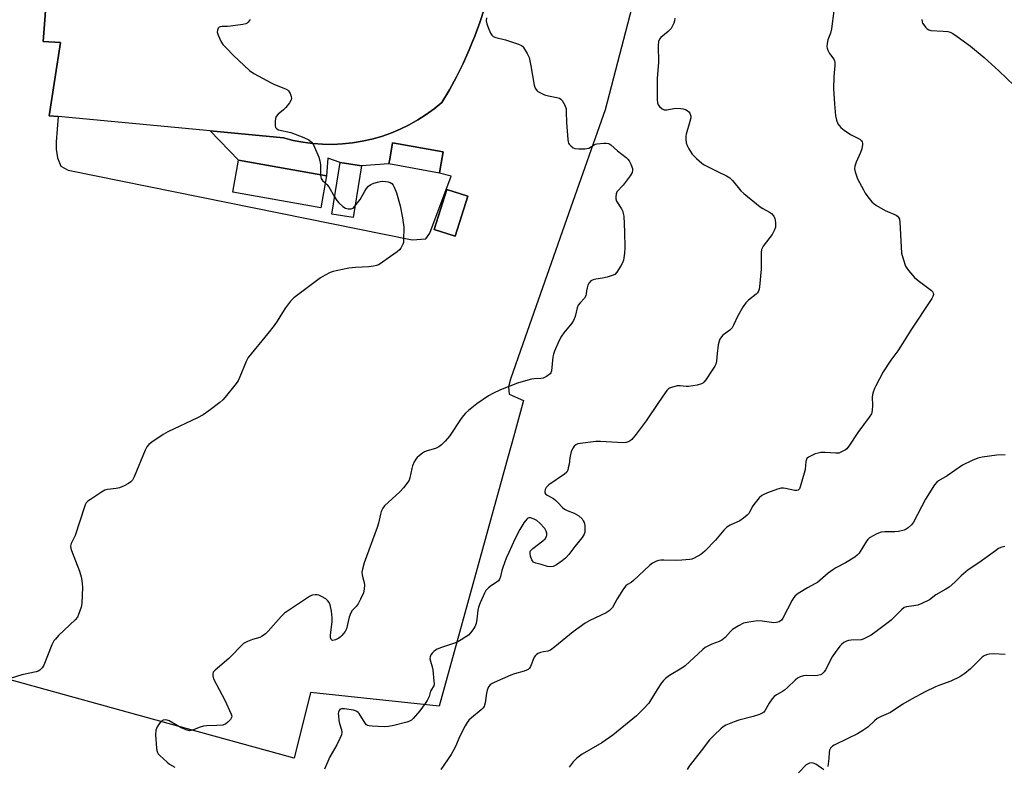
# Model space of a CAD drawing. Units: inches. Extents: x 1321762 to 1327762, y 525447 to 529447.
# Drawn here: x 1321979 to 1322350, y 527522 to 527804 of the extents above; entities that cross this region are included whole.
import ezdxf

# ---------------------------------------------------------------- set-up
doc = ezdxf.new("R2010")
doc.units = ezdxf.units.IN
doc.header["$MEASUREMENT"] = 0
for name, color, linetype in [('BLDG-Footprint', 5, 'Continuous'), ('TRANS-Parking Lot', 4, 'Continuous'), ('Undefined', 1, 'Continuous')]:
    doc.layers.add(name, color=color, linetype=linetype)

msp = doc.modelspace()

# ---------------------------------------------------------------- linework, layer by layer
at = {"layer": 'BLDG-Footprint'}
for points, elevation in [([(1322137.14, 527747.25), (1322136.86, 527745.72), (1322117.81, 527749.13), (1322118.14, 527750.99), (1322119.24, 527757.11), (1322138.29, 527753.71)], 517.32), ([(1322094.26, 527744.71), (1322092.13, 527732.65), (1322058.96, 527738.49), (1322061.08, 527750.55)], 518.31), ([(1322107.5, 527748.44), (1322104.35, 527728.97), (1322096.3, 527730.27), (1322099.45, 527749.74)], 517.97), ([(1322147.57, 527736.99), (1322142.83, 527721.91), (1322134.87, 527724.42), (1322139.6, 527739.5)], 528.37)]:
    msp.add_lwpolyline(points, close=True, dxfattribs=dict(at, elevation=elevation))
at = {"layer": 'TRANS-Parking Lot'}
for points in [[(1322210.94, 527813.99, 0), (1322199.37, 527769.56, 0), (1322186.46, 527732.87, 0), (1322168.33, 527681.31, 0), (1322163.63, 527667.96, 0), (1322162.91, 527665.16, 0), (1322163.2, 527662.31, 0), (1322168.61, 527659.92, 0), (1322164.81, 527646.18, 0), (1322162.82, 527638.98, 0), (1322136.73, 527544.71, 0), (1322088.29, 527549.91, 0), (1322082.14, 527525.07, 0), (1322041.95, 527536.17, 0), (1321970.4, 527555.93, 0)], [(1322153.87, 527807.82, 0), (1322152.13, 527802.52, 0), (1322150.21, 527797.28, 0), (1322149.14, 527794.67, 0), (1322148.09, 527792.12, 0), (1322145.79, 527787.04, 0), (1322143.31, 527782.04, 0), (1322140.65, 527777.14, 0), (1322137.81, 527772.33, 0), (1322134.9, 527769.95, 0), (1322131.87, 527767.75, 0), (1322128.71, 527765.72, 0), (1322125.43, 527763.88, 0), (1322122.06, 527762.23, 0), (1322118.59, 527760.79, 0), (1322115.05, 527759.55, 0), (1322111.44, 527758.52, 0), (1322107.78, 527757.7, 0), (1322104.07, 527757.09, 0), (1322100.34, 527756.71, 0), (1322096.59, 527756.54, 0), (1322092.83, 527756.59, 0), (1322089.09, 527756.86, 0), (1322085.37, 527757.35, 0), (1322081.68, 527758.05, 0), (1322078.04, 527758.97, 0), (1322050.39, 527761.58, 0), (1321993.1, 527766.98, 0), (1321989.7, 527767.3, 0), (1321993.95, 527794.89, 0), (1321987.53, 527795.31, 0), (1321988.93, 527815.16, 0)], [(1321988.93, 527815.16, 0), (1321987.53, 527795.31, 0), (1321993.95, 527794.89, 0), (1321989.7, 527767.3, 0), (1321993.1, 527766.98, 0), (1321992.4, 527757.43, 0), (1321992.4, 527754.67, 0), (1321992.82, 527751.48, 0), (1321994.1, 527748.3, 0), (1321996.86, 527746.81, 0), (1322126.61, 527720.48, 0), (1322131.71, 527720.91, 0), (1322133.19, 527723.03, 0), (1322141.26, 527744.48, 0), (1322136.86, 527745.72, 0), (1322137.14, 527747.25, 0), (1322138.29, 527753.71, 0), (1322119.24, 527757.12, 0), (1322118.14, 527750.99, 0), (1322117.81, 527749.13, 0), (1322107.5, 527748.44, 0), (1322099.45, 527749.74, 0), (1322094.76, 527751.27, 0), (1322094.26, 527744.71, 0), (1322061.08, 527750.55, 0), (1322050.39, 527761.58, 0), (1322078.04, 527758.97, 0), (1322081.68, 527758.05, 0), (1322085.37, 527757.35, 0), (1322089.09, 527756.86, 0), (1322092.83, 527756.59, 0), (1322096.59, 527756.54, 0), (1322100.34, 527756.71, 0), (1322104.07, 527757.09, 0), (1322107.78, 527757.7, 0), (1322111.44, 527758.52, 0), (1322115.05, 527759.55, 0), (1322118.59, 527760.79, 0), (1322122.06, 527762.23, 0), (1322125.43, 527763.88, 0), (1322128.71, 527765.72, 0), (1322131.87, 527767.75, 0), (1322134.9, 527769.95, 0), (1322137.81, 527772.33, 0), (1322140.65, 527777.14, 0), (1322143.31, 527782.04, 0), (1322145.79, 527787.04, 0), (1322148.09, 527792.12, 0), (1322149.14, 527794.67, 0), (1322150.21, 527797.28, 0), (1322152.13, 527802.52, 0), (1322153.87, 527807.82, 0)]]:
    msp.add_polyline3d(points, dxfattribs=at)
msp.add_polyline3d([(1322147.57, 527736.99, 0), (1322139.6, 527739.5, 0), (1322134.87, 527724.41, 0), (1322142.83, 527721.91, 0)], close=True, dxfattribs=at)
at = {"layer": 'Undefined'}
for points, elevation in [([(1322285.56, 527806.81), (1322284.67, 527800.13), (1322284.26, 527798.51), (1322283.3, 527795.97), (1322283.02, 527794.62), (1322282.93, 527793.27), (1322283.01, 527792.75), (1322283.26, 527792.02), (1322283.92, 527790.84), (1322285.51, 527788.69), (1322285.82, 527787.98), (1322285.92, 527787.47), (1322285.91, 527786.3), (1322285.52, 527782.15), (1322285.45, 527777.47), (1322285.78, 527771.84), (1322286.23, 527767.3), (1322286.62, 527765.61), (1322287.09, 527764.27), (1322287.52, 527763.6), (1322288.22, 527762.83), (1322289.43, 527761.85), (1322291.9, 527760.2), (1322295.43, 527758.44), (1322296.01, 527757.92), (1322296.28, 527757.46), (1322296.41, 527756.96), (1322296.42, 527756.44), (1322296.17, 527754.85), (1322295.67, 527753.51), (1322293.95, 527749.83), (1322293.49, 527748.28), (1322293.37, 527747.25), (1322293.57, 527746.17), (1322294.52, 527743.5), (1322296.71, 527739.35), (1322297.38, 527738.19), (1322298.42, 527736.74), (1322299.89, 527734.87), (1322300.73, 527734.07), (1322301.68, 527733.44), (1322304.96, 527731.61), (1322309.04, 527729.79), (1322309.52, 527729.49), (1322310, 527728.95), (1322310.28, 527728.28), (1322310.45, 527727.14), (1322311.13, 527715.56), (1322311.69, 527713.33), (1322312.64, 527710.64), (1322313.06, 527709.9), (1322313.75, 527708.98), (1322315.98, 527706.33), (1322317.33, 527705.19), (1322322.4, 527701.44), (1322322.8, 527701.05), (1322323.08, 527700.62), (1322323.16, 527699.94), (1322322.93, 527699.2), (1322322.51, 527698.45), (1322314.58, 527686.47), (1322310.85, 527680.41), (1322309.67, 527678.69), (1322307, 527675.14), (1322304.18, 527670.81), (1322301.34, 527665.54), (1322300.88, 527664.45), (1322300.33, 527662.78), (1322300.06, 527661.35), (1322300.09, 527658.07), (1322300.03, 527656.3), (1322299.89, 527655.45), (1322299.71, 527654.92), (1322298.95, 527653.72), (1322294.6, 527647.9), (1322291.48, 527643.16), (1322290.41, 527641.75), (1322289.98, 527641.37), (1322289.26, 527640.93), (1322288.22, 527640.44), (1322287.42, 527640.17), (1322286.3, 527640.06), (1322282.25, 527640.41), (1322280.65, 527640.36), (1322279.63, 527640.14), (1322278.56, 527639.81), (1322276.96, 527639.15), (1322275.99, 527638.63), (1322275.42, 527638.12), (1322275.21, 527637.69), (1322275.05, 527636.93), (1322274.73, 527633.96), (1322274.42, 527632.57), (1322272.92, 527627.48), (1322272.59, 527626.72), (1322272.1, 527626.19), (1322271.67, 527626.02), (1322270.86, 527626.02), (1322267.36, 527626.78), (1322266.53, 527626.89), (1322265.77, 527626.86), (1322264.39, 527626.51), (1322260.56, 527625.12), (1322259.21, 527624.59), (1322258.47, 527624.18), (1322257.42, 527623.22), (1322255.37, 527620.78), (1322254.74, 527619.82), (1322253.61, 527617.55), (1322252.88, 527616.7), (1322251.53, 527615.61), (1322250.09, 527614.62), (1322246.44, 527612.95), (1322245.25, 527612.2), (1322244.06, 527611.02), (1322241.01, 527607.28), (1322236.92, 527603.21), (1322236.06, 527602.45), (1322235.37, 527601.96), (1322232.87, 527600.53), (1322232.09, 527600.18), (1322231.25, 527599.97), (1322228.28, 527599.71), (1322226.19, 527599.63), (1322221.47, 527599.8), (1322220.29, 527599.77), (1322219.47, 527599.62), (1322218.69, 527599.36), (1322217.19, 527598.66), (1322216.08, 527597.76), (1322210.02, 527592.05), (1322209.15, 527591.37), (1322207.74, 527590.56), (1322207.2, 527590.07), (1322206.32, 527588.91), (1322203.86, 527585.19), (1322202.06, 527581.92), (1322201.54, 527581.26), (1322200.91, 527580.73), (1322199.7, 527579.97), (1322193.56, 527577.01), (1322191.8, 527575.99), (1322187.25, 527572.71), (1322180.4, 527567.08), (1322178.78, 527565.89), (1322177.75, 527565.48), (1322176.09, 527565.21), (1322174.96, 527564.92), (1322174.15, 527564.64), (1322173.42, 527564.25), (1322173.04, 527563.89), (1322172.61, 527563.17), (1322171.17, 527559.66), (1322170.8, 527559.08), (1322170.28, 527558.61), (1322168.85, 527557.93), (1322165.21, 527556.91), (1322163.83, 527556.41), (1322157.52, 527553.64), (1322156.72, 527553.24), (1322156.05, 527552.76), (1322155.43, 527552.03), (1322154.91, 527550.77), (1322154.67, 527549.65), (1322154.11, 527545.96), (1322153.91, 527545.15), (1322153.69, 527544.65), (1322153.18, 527543.98), (1322152.55, 527543.38), (1322148.95, 527540.38), (1322148.01, 527539.41), (1322147.33, 527538.56), (1322146.59, 527537.31), (1322144.59, 527533.4), (1322142.99, 527529.51), (1322141.27, 527526.53), (1322137.45, 527520.88)], 512), ([(1322154.58, 527804.27), (1322154.52, 527803.11), (1322154.69, 527801.96), (1322155.19, 527800.58), (1322156.16, 527798.46), (1322156.6, 527797.75), (1322157.17, 527797.21), (1322158.18, 527796.79), (1322161.78, 527795.88), (1322166.74, 527794.3), (1322167.75, 527793.83), (1322168.18, 527793.49), (1322168.54, 527793.06), (1322169.91, 527790.82), (1322170.65, 527789.23), (1322171.36, 527786.12), (1322172.6, 527778.81), (1322172.99, 527777.72), (1322173.59, 527776.79), (1322174, 527776.45), (1322174.72, 527776.04), (1322176.54, 527775.26), (1322177.94, 527774.87), (1322181.11, 527774.22), (1322182.19, 527773.89), (1322182.66, 527773.62), (1322183.2, 527773.03), (1322184.14, 527771.27), (1322184.59, 527769.92), (1322184.68, 527768.79), (1322184.75, 527764.76), (1322185.24, 527758.36), (1322185.38, 527757.53), (1322185.56, 527757), (1322185.84, 527756.55), (1322186.39, 527755.94), (1322187.25, 527755.25), (1322187.98, 527754.93), (1322189.37, 527754.79), (1322191.67, 527754.82), (1322192.5, 527754.92), (1322193.23, 527755.14), (1322195.15, 527756.35), (1322195.65, 527756.59), (1322196.21, 527756.74), (1322198.86, 527756.94), (1322199.75, 527756.94), (1322200.58, 527756.83), (1322201.08, 527756.63), (1322201.52, 527756.32), (1322204.03, 527754.04), (1322207.28, 527751.57), (1322207.91, 527750.99), (1322208.41, 527750.32), (1322209.02, 527749.05), (1322209.6, 527747.47), (1322209.72, 527746.69), (1322209.53, 527745.9), (1322208.8, 527744.68), (1322206.2, 527741.16), (1322203.8, 527738.59), (1322203.48, 527737.87), (1322203.32, 527736.77), (1322203.39, 527735.94), (1322203.69, 527735.15), (1322205.49, 527732.2), (1322205.97, 527731.25), (1322206.19, 527730.51), (1322206.36, 527729.48), (1322206.66, 527723.55), (1322206.73, 527717.58), (1322206.63, 527715.51), (1322206.25, 527712.88), (1322205.99, 527712.06), (1322205.3, 527710.78), (1322203.72, 527708.33), (1322202.97, 527707.52), (1322201.99, 527707.05), (1322200.07, 527706.52), (1322198.39, 527706.13), (1322195.89, 527705.73), (1322194.81, 527705.48), (1322193.92, 527705.02), (1322193.28, 527704.29), (1322192.83, 527703.39), (1322192.52, 527702.39), (1322192.34, 527701.37), (1322192.25, 527700.12), (1322192.09, 527699.44), (1322191.54, 527698.58), (1322189.87, 527696.82), (1322189.23, 527695.97), (1322188.84, 527694.94), (1322188.03, 527691.66), (1322187.44, 527690.12), (1322186.79, 527689.14), (1322183.76, 527685.42), (1322182.9, 527684.2), (1322181.93, 527682.39), (1322180.25, 527678.51), (1322179.84, 527677.48), (1322179.6, 527676.39), (1322179.18, 527671.16), (1322178.93, 527670.39), (1322178.6, 527669.98), (1322177.25, 527668.99), (1322175.97, 527668.38), (1322175.16, 527668.23), (1322172.64, 527668.09), (1322171.52, 527667.95), (1322169.32, 527667.38), (1322166.32, 527666.44), (1322159.89, 527663.96), (1322156.96, 527662.56), (1322155.42, 527661.68), (1322151, 527658.67), (1322147.79, 527656.14), (1322146.7, 527655.18), (1322145.95, 527654.33), (1322145.09, 527653.18), (1322140.65, 527646.46), (1322139.06, 527644.68), (1322137.59, 527643.21), (1322136.68, 527642.53), (1322135.43, 527641.87), (1322132.31, 527641.01), (1322131.23, 527640.59), (1322130.51, 527640.13), (1322129.37, 527639.23), (1322128.5, 527638.46), (1322127.93, 527637.83), (1322127.38, 527636.9), (1322126.75, 527635.39), (1322126.44, 527634.27), (1322125.73, 527630.8), (1322125.45, 527629.98), (1322125, 527629.22), (1322123.35, 527627.09), (1322121.99, 527625.53), (1322116.21, 527620.25), (1322115.55, 527619.36), (1322114.96, 527618.15), (1322114.62, 527617.1), (1322113.91, 527613.73), (1322113.42, 527612.04), (1322108.52, 527598.79), (1322107.82, 527596.36), (1322107.66, 527595.26), (1322107.72, 527594.18), (1322107.93, 527593.11), (1322108.5, 527591.29), (1322108.63, 527590.5), (1322108.52, 527588.84), (1322108.2, 527587.48), (1322107.17, 527585.09), (1322106.24, 527583.34), (1322105.48, 527582.34), (1322104.01, 527580.76), (1322103.41, 527579.9), (1322102.87, 527578.33), (1322101.86, 527573.9), (1322101.34, 527572.9), (1322100.07, 527571.31), (1322099.45, 527570.69), (1322098.99, 527570.35), (1322097.71, 527569.75), (1322096.71, 527569.52), (1322096.31, 527569.59), (1322096.03, 527569.81), (1322095.83, 527570.47), (1322095.84, 527571.59), (1322096.44, 527576.57), (1322096.49, 527577.99), (1322096.18, 527580.49), (1322095.62, 527582.99), (1322095.28, 527583.75), (1322094.84, 527584.45), (1322093.99, 527585.19), (1322092.45, 527586.09), (1322091.38, 527586.58), (1322090.83, 527586.73), (1322089.99, 527586.75), (1322088.88, 527586.53), (1322087.84, 527586.05), (1322078.48, 527579.8), (1322077.22, 527578.58), (1322072.32, 527573.03), (1322071.25, 527572), (1322070.1, 527571.07), (1322069.12, 527570.56), (1322066.45, 527569.81), (1322064.52, 527569.15), (1322063.74, 527568.79), (1322063.03, 527568.31), (1322057.47, 527562.75), (1322052.3, 527558.36), (1322051.6, 527557.5), (1322051.4, 527556.84), (1322051.39, 527556.14), (1322051.74, 527555.08), (1322055.93, 527547), (1322058.38, 527541.69), (1322058.56, 527540.92), (1322058.48, 527540.44), (1322058.08, 527539.76), (1322057.12, 527538.71), (1322056.25, 527537.99), (1322055.76, 527537.76), (1322055.23, 527537.62), (1322052.99, 527537.38), (1322049.12, 527537.29), (1322047.94, 527537.17), (1322046.63, 527536.77), (1322043.77, 527535.64), (1322043.24, 527535.51), (1322042.7, 527535.49), (1322041.37, 527535.82), (1322039.52, 527536.57), (1322034.96, 527539.24), (1322034.18, 527539.51), (1322033.42, 527539.56), (1322032.71, 527539.4), (1322031.88, 527538.93), (1322031.16, 527538.13), (1322030.44, 527536.96), (1322029.97, 527535.65), (1322029.77, 527533.96), (1322030.21, 527528.91), (1322030.35, 527528.04), (1322030.6, 527527.24), (1322030.89, 527526.77), (1322031.45, 527526.14), (1322034.22, 527523.57), (1322035.14, 527522.89), (1322037.06, 527521.76)], 516), ([(1322065.54, 527803.64), (1322064.77, 527802.55), (1322064.38, 527802.22), (1322063.89, 527801.99), (1322062.79, 527801.73), (1322058.14, 527801.08), (1322056.96, 527800.97), (1322055.01, 527800.93), (1322054.24, 527800.83), (1322053.81, 527800.67), (1322053.48, 527800.39), (1322053.27, 527799.99), (1322053.14, 527799.54), (1322053.11, 527798.8), (1322053.4, 527797.74), (1322054.5, 527795.41), (1322055.25, 527794.2), (1322056.42, 527792.92), (1322059.28, 527790.03), (1322065.24, 527784.43), (1322066.94, 527783.29), (1322073.38, 527779.73), (1322074.72, 527779.1), (1322078.88, 527777.51), (1322079.59, 527777.06), (1322079.97, 527776.65), (1322080.57, 527775.67), (1322081.03, 527774.62), (1322081.15, 527773.84), (1322081.03, 527773.36), (1322080.35, 527772.19), (1322078.97, 527770.4), (1322078.12, 527769.59), (1322076.04, 527767.92), (1322075.32, 527767.07), (1322075.07, 527766.28), (1322074.96, 527765.12), (1322074.95, 527763.67), (1322075.1, 527762.89), (1322075.53, 527762.37), (1322076.23, 527762.05), (1322080.83, 527760.99), (1322085.73, 527759.06), (1322087.58, 527758.22), (1322088.6, 527757.39), (1322089.25, 527756.55), (1322089.77, 527755.51), (1322091.36, 527751.73), (1322091.84, 527750.37), (1322092.06, 527748.76), (1322092.03, 527745.1)], 518), ([(1322225.64, 527804.14), (1322225.48, 527803.08), (1322225.24, 527802.28), (1322224.77, 527801.25), (1322224.21, 527800.27), (1322223.16, 527799.12), (1322220.29, 527796.81), (1322219.81, 527796.21), (1322219.49, 527795.35), (1322219.35, 527793.81), (1322219.43, 527787.51), (1322218.95, 527781.31), (1322218.97, 527773.47), (1322219.08, 527772.19), (1322219.33, 527771.46), (1322219.81, 527770.81), (1322220.84, 527769.93), (1322221.54, 527769.61), (1322222.64, 527769.59), (1322225.82, 527770.15), (1322227.91, 527770.08), (1322228.79, 527769.96), (1322229.61, 527769.72), (1322230.3, 527769.3), (1322230.89, 527768.75), (1322231.22, 527768.33), (1322231.45, 527767.86), (1322231.61, 527767.11), (1322231.6, 527766.56), (1322231.3, 527765.16), (1322229.91, 527760.4), (1322229.77, 527759.56), (1322229.77, 527758.47), (1322229.94, 527757.1), (1322230.25, 527756.05), (1322230.92, 527754.8), (1322232.18, 527752.86), (1322232.73, 527752.2), (1322233.78, 527751.19), (1322235.76, 527749.48), (1322236.71, 527748.81), (1322241.68, 527746.29), (1322245.12, 527744.7), (1322246.33, 527743.95), (1322247.35, 527742.96), (1322250.56, 527739.03), (1322251.61, 527738), (1322257.78, 527733.04), (1322258.76, 527732.39), (1322261.33, 527730.98), (1322262.04, 527730.48), (1322262.92, 527729.49), (1322263.38, 527728.54), (1322263.57, 527727.11), (1322263.53, 527725.36), (1322263.22, 527724.31), (1322262.33, 527722.59), (1322261.49, 527721.4), (1322258.94, 527718.12), (1322258.5, 527717.38), (1322258.32, 527716.85), (1322258.2, 527715.71), (1322258.22, 527711.29), (1322258.14, 527709.53), (1322257.57, 527702.84), (1322257.45, 527701.99), (1322257.21, 527701.2), (1322256.83, 527700.62), (1322256.27, 527700.06), (1322253.37, 527697.77), (1322252.36, 527696.79), (1322251.4, 527695.35), (1322249.34, 527691.84), (1322247.77, 527688.34), (1322247.2, 527687.34), (1322246.4, 527686.52), (1322243.78, 527684.55), (1322243.23, 527683.95), (1322242.62, 527683.06), (1322242.29, 527682.32), (1322241.98, 527680.92), (1322241.54, 527677.74), (1322241.32, 527674.83), (1322241.1, 527673.72), (1322240.66, 527672.87), (1322239.39, 527671.06), (1322237.27, 527667.77), (1322236.56, 527666.85), (1322236.14, 527666.48), (1322235.66, 527666.23), (1322233.98, 527665.81), (1322230.78, 527665.3), (1322229.93, 527665.3), (1322227.66, 527665.5), (1322226.55, 527665.44), (1322224.39, 527664.92), (1322223.65, 527664.61), (1322223.21, 527664.31), (1322222.64, 527663.71), (1322221.96, 527662.8), (1322219.47, 527659.27), (1322214.79, 527652.35), (1322211.06, 527647.31), (1322209.36, 527645.27), (1322208.73, 527644.74), (1322208.07, 527644.33), (1322207.32, 527644.08), (1322206.17, 527644.02), (1322197.62, 527644.45), (1322195.85, 527644.48), (1322189.95, 527643.75), (1322189.09, 527643.59), (1322188.31, 527643.29), (1322187.72, 527642.8), (1322187.24, 527642.16), (1322186.6, 527640.7), (1322185.99, 527638.4), (1322185.73, 527635.97), (1322185.45, 527634.52), (1322185.22, 527633.68), (1322184.86, 527632.94), (1322184.04, 527632.17), (1322178.15, 527628.17), (1322177.48, 527627.6), (1322177.13, 527627.15), (1322176.76, 527626.39), (1322176.57, 527625.63), (1322176.63, 527625.17), (1322176.89, 527624.78), (1322177.54, 527624.29), (1322179.83, 527622.97), (1322180.75, 527622.32), (1322181.55, 527621.54), (1322183.26, 527619.66), (1322184.08, 527618.97), (1322185.01, 527618.47), (1322187.67, 527617.53), (1322189.37, 527616.44), (1322190.66, 527615.31), (1322191.11, 527614.65), (1322191.44, 527613.92), (1322191.65, 527612.83), (1322191.75, 527611.16), (1322191.7, 527610.34), (1322191.47, 527609.55), (1322190.7, 527608.34), (1322187.93, 527604.93), (1322185.64, 527601.89), (1322184.37, 527600.54), (1322183.11, 527599.48), (1322180.99, 527598), (1322180.26, 527597.6), (1322179.75, 527597.42), (1322178.69, 527597.3), (1322177.62, 527597.39), (1322175.17, 527598.13), (1322173.17, 527598.63), (1322172.29, 527599.07), (1322171.97, 527599.46), (1322171.72, 527599.93), (1322171.25, 527601.25), (1322171.03, 527602.32), (1322171.04, 527602.82), (1322171.14, 527603.12), (1322171.44, 527603.56), (1322172.06, 527604.16), (1322175.9, 527607.06), (1322176.73, 527607.81), (1322177.25, 527608.64), (1322177.37, 527609.16), (1322177.36, 527609.99), (1322177.16, 527610.75), (1322176.56, 527611.7), (1322174.74, 527613.71), (1322173.63, 527614.71), (1322172.6, 527615.28), (1322171.25, 527615.74), (1322170.54, 527615.74), (1322170.18, 527615.6), (1322169.77, 527615.27), (1322168.74, 527613.9), (1322167.2, 527611.37), (1322165.29, 527607.69), (1322162.99, 527602.69), (1322162.09, 527600.55), (1322160.75, 527597), (1322160.41, 527595.89), (1322159.93, 527593.61), (1322159.54, 527592.59), (1322159.09, 527591.93), (1322158.69, 527591.58), (1322156.55, 527590.26), (1322155.42, 527589.38), (1322154.42, 527588.34), (1322153.82, 527587.38), (1322152.24, 527583.67), (1322151.64, 527582.05), (1322151.39, 527580.94), (1322150.97, 527577.49), (1322150.66, 527575.9), (1322150.22, 527574.67), (1322149.51, 527573.5), (1322148.6, 527572.35), (1322147.79, 527571.51), (1322146.84, 527570.81), (1322145.06, 527569.71), (1322143.76, 527568.98), (1322142.95, 527568.62), (1322137.62, 527566.9), (1322136.07, 527566.28), (1322135.36, 527565.86), (1322134.72, 527565.31), (1322134.13, 527564.71), (1322133.64, 527564.05), (1322133.36, 527563.32), (1322133.31, 527562.53), (1322133.46, 527561.73), (1322134.12, 527559.61), (1322134.34, 527558.48), (1322134.79, 527554.1), (1322134.83, 527553.24), (1322134.75, 527552.43), (1322134.57, 527551.97), (1322133.82, 527550.98), (1322133.49, 527550.4), (1322132.96, 527548.38), (1322132.26, 527546.91), (1322131.49, 527545.71), (1322129.46, 527542.93), (1322126.96, 527540.05), (1322126.31, 527539.49), (1322125.36, 527538.94), (1322124.56, 527538.66), (1322119.65, 527537.45), (1322117.7, 527537.09), (1322115.98, 527536.95), (1322111.55, 527537.17), (1322110.41, 527537.31), (1322109.88, 527537.45), (1322109.43, 527537.72), (1322108.87, 527538.32), (1322106.61, 527541.94), (1322106.29, 527542.31), (1322105.74, 527542.72), (1322105.28, 527542.93), (1322104.47, 527543.16), (1322101.04, 527543.72), (1322099.97, 527543.76), (1322099.53, 527543.63), (1322099.37, 527543.5), (1322099.1, 527543.15), (1322098.83, 527542.47), (1322098.75, 527541.94), (1322098.76, 527541.07), (1322098.96, 527539.3), (1322099.18, 527538.15), (1322099.99, 527535.76), (1322100.04, 527534.96), (1322099.89, 527533.89), (1322099.38, 527532.54), (1322098.16, 527530.17), (1322095.49, 527525.68), (1322093.49, 527520.98)], 514), ([(1322318.79, 527803.55), (1322318.86, 527802.72), (1322319.04, 527802.23), (1322319.46, 527801.54), (1322320.13, 527800.67), (1322320.7, 527800.09), (1322321.37, 527799.69), (1322322.17, 527799.51), (1322326.79, 527799.24), (1322328.56, 527799.05), (1322329.39, 527798.82), (1322330.41, 527798.32), (1322332.11, 527797.24), (1322337.08, 527793.5), (1322342.2, 527789.33), (1322347.8, 527784.24), (1322353.59, 527778.69)], 510), ([(1322092.03, 527745.1), (1322092.12, 527744.12), (1322092.28, 527743.61), (1322092.76, 527742.97), (1322093.78, 527742.03)], 518), ([(1322105.03, 527733.17), (1322107.01, 527735.8), (1322108.71, 527738.91), (1322109.34, 527739.9), (1322110.14, 527740.75), (1322111.07, 527741.44), (1322112.1, 527741.87), (1322113.47, 527742.27), (1322114.58, 527742.52), (1322115.41, 527742.61), (1322116.51, 527742.59), (1322117.58, 527742.44), (1322118.29, 527742.16), (1322118.91, 527741.72), (1322119.43, 527741.1), (1322119.85, 527740.37), (1322120.71, 527738.28), (1322122.1, 527733.4), (1322123.01, 527728.83), (1322123.41, 527725.3), (1322123.38, 527720.35), (1322123.28, 527719.49), (1322123.13, 527718.95), (1322122.32, 527717.42), (1322121.79, 527716.75), (1322120.95, 527716.05), (1322118.38, 527714.3), (1322114.56, 527711.51), (1322113.84, 527711.09), (1322113.16, 527710.8), (1322112.05, 527710.55), (1322110.26, 527710.35), (1322105.23, 527710.12), (1322102.75, 527709.84), (1322097.91, 527708.9), (1322096.78, 527708.61), (1322095.73, 527708.21), (1322093.73, 527707.21), (1322092.04, 527706.16), (1322088.97, 527703.96), (1322081.97, 527698.66), (1322081.32, 527698.08), (1322080.76, 527697.43), (1322078.88, 527694.86), (1322077.73, 527693.19), (1322075.73, 527689.88), (1322074.54, 527688.23), (1322072.21, 527685.24), (1322064.76, 527676.17), (1322063.95, 527674.63), (1322061.67, 527668.94), (1322060.93, 527667.37), (1322059.7, 527665.69), (1322056.15, 527661.27), (1322055.16, 527660.17), (1322054.06, 527659.22), (1322049.88, 527656.03), (1322047.79, 527654.54), (1322045.6, 527653.37), (1322034.49, 527648.2), (1322032.72, 527647.09), (1322028.5, 527644.22), (1322027.31, 527643.33), (1322026.57, 527642.47), (1322025.91, 527641.23), (1322021.83, 527631.18), (1322021.16, 527629.91), (1322020.57, 527629.32), (1322019.6, 527628.69), (1322018.06, 527627.83), (1322016.2, 527626.98), (1322015.04, 527626.76), (1322011.77, 527626.45), (1322010.66, 527626.14), (1322009.41, 527625.44), (1322005.26, 527622.7), (1322004.33, 527622.02), (1322003.74, 527621.43), (1322003.33, 527620.69), (1322003.01, 527619.87), (1321999.54, 527609.09), (1321999.09, 527608.01), (1321998.09, 527606.05), (1321997.81, 527605.01), (1321997.88, 527604.19), (1321998.14, 527603.36), (1322001.21, 527595.67), (1322001.84, 527593.43), (1322002.08, 527592.06), (1322002.24, 527589.59), (1322002.03, 527583.46), (1322001.75, 527582.06), (1322000.85, 527579.34), (1322000.37, 527578.31), (1321999.56, 527577.28), (1321993.31, 527571.31), (1321992.08, 527570.05), (1321991.53, 527569.36), (1321990.76, 527567.8), (1321987.67, 527560.15), (1321987.1, 527559.18), (1321986.18, 527558.26), (1321985.53, 527557.87), (1321984.81, 527557.62), (1321979.47, 527556.58), (1321974.99, 527555.13)], 518), ([(1322093.78, 527742.03), (1322094.43, 527741.4), (1322095.13, 527740.48), (1322097.35, 527736.78)], 518), ([(1322097.35, 527736.78), (1322098.22, 527735.43), (1322098.98, 527734.54), (1322100.48, 527733.15), (1322101.43, 527732.53), (1322102.49, 527732.25), (1322103.57, 527732.24), (1322104.29, 527732.49), (1322105.03, 527733.17)], 518), ([(1322350.15, 527639.54), (1322347.01, 527639.38), (1322341.55, 527638.55), (1322339.85, 527638.19), (1322337.73, 527637.31), (1322334.1, 527635.55), (1322328.32, 527631.61), (1322324.99, 527629.72), (1322324.34, 527629.19), (1322323.49, 527628.14), (1322320.13, 527622.77), (1322315.6, 527614.04), (1322314.9, 527613.12), (1322313.59, 527612), (1322312.88, 527611.5), (1322312.13, 527611.13), (1322310, 527610.6), (1322308.6, 527610.45), (1322304.79, 527610.47), (1322303.36, 527610.33), (1322301.79, 527609.69), (1322299.04, 527608.16), (1322298.41, 527607.61), (1322297.87, 527606.92), (1322295.1, 527602.43), (1322294.33, 527601.61), (1322293.47, 527600.87), (1322289.96, 527598.73), (1322286.36, 527596.87), (1322285.14, 527596.16), (1322283.39, 527594.87), (1322279.38, 527591.39), (1322278.65, 527590.93), (1322275.58, 527589.33), (1322272.16, 527587.15), (1322271.02, 527586.3), (1322270.47, 527585.65), (1322269.86, 527584.66), (1322266.29, 527577.85), (1322265.79, 527577.21), (1322264.96, 527576.57), (1322264.01, 527576.23), (1322262.92, 527576.17), (1322258.51, 527576.76), (1322256.74, 527576.86), (1322253.48, 527576.46), (1322251.45, 527576.02), (1322249.64, 527575.07), (1322247.42, 527573.62), (1322246.56, 527572.83), (1322244.56, 527570.67), (1322243.31, 527569.67), (1322242.31, 527569.17), (1322239.56, 527568.15), (1322238.03, 527567.39), (1322237.07, 527566.8), (1322236.2, 527566.09), (1322229.46, 527559.94), (1322228.25, 527559.08), (1322223.67, 527556.23), (1322222.12, 527555.12), (1322221.31, 527554.41), (1322220.58, 527553.5), (1322218.94, 527551.06), (1322215.82, 527545.9), (1322213.86, 527543.77), (1322211.16, 527541.13), (1322202.25, 527533.75), (1322198.05, 527530.9), (1322190.74, 527526.67), (1322188.67, 527525.16), (1322187.33, 527523.75), (1322185.78, 527521.75)], 510), ([(1322350.02, 527604.91), (1322348.48, 527604.52), (1322347.7, 527604.11), (1322346.47, 527603.27), (1322340.27, 527598.73), (1322336.2, 527596.15), (1322333.56, 527593.81), (1322331.19, 527591.42), (1322329.03, 527589.57), (1322327.81, 527588.79), (1322323.98, 527586.67), (1322321.61, 527584.86), (1322318.78, 527583.41), (1322317.19, 527582.76), (1322315.76, 527582.51), (1322313, 527582.24), (1322312.12, 527581.93), (1322311.03, 527581.07), (1322307.18, 527577.17), (1322306.05, 527576.21), (1322301.53, 527572.83), (1322299.6, 527571.53), (1322297.88, 527570.56), (1322296.63, 527570), (1322295.83, 527569.79), (1322292.14, 527569.66), (1322291.08, 527569.51), (1322290.35, 527569.25), (1322289.39, 527568.68), (1322288.49, 527568), (1322287.86, 527567.41), (1322286.07, 527565.02), (1322285, 527563.27), (1322282.43, 527558.39), (1322281.98, 527557.7), (1322281.45, 527557.11), (1322281.04, 527556.79), (1322280.52, 527556.55), (1322279.39, 527556.28), (1322278.22, 527556.21), (1322275.28, 527556.26), (1322274.15, 527556.14), (1322272.87, 527555.75), (1322271.92, 527555.24), (1322271.03, 527554.51), (1322268.06, 527551.72), (1322266.96, 527550.78), (1322266.23, 527550.3), (1322263.95, 527549.03), (1322263.07, 527548.35), (1322262.34, 527547.47), (1322261.18, 527545.8), (1322259.58, 527543), (1322259.14, 527542.47), (1322258.78, 527542.19), (1322257.52, 527541.61), (1322255.11, 527540.79), (1322249.71, 527539.39), (1322248.04, 527538.86), (1322244.82, 527537.52), (1322243.82, 527536.89), (1322242.91, 527536.17), (1322240.41, 527533.85), (1322238.67, 527532.01), (1322235.6, 527527.89), (1322230.99, 527522.07), (1322230.24, 527520.83)], 508), ([(1322350.18, 527564.2), (1322345.77, 527564.49), (1322344.14, 527564.39), (1322343.12, 527564.14), (1322342.19, 527563.67), (1322341.53, 527563.19), (1322337.15, 527558.86), (1322334.9, 527557.1), (1322333.04, 527555.79), (1322329.67, 527554.15), (1322325.18, 527552.54), (1322323.84, 527551.98), (1322320.02, 527550.09), (1322314.83, 527547.36), (1322311.52, 527545.48), (1322306.92, 527542.36), (1322306, 527541.91), (1322303.38, 527540.87), (1322301.89, 527540.05), (1322300.88, 527539.24), (1322298.44, 527536.76), (1322296.53, 527535.51), (1322294.53, 527534.36), (1322290.88, 527532.48), (1322285.71, 527530.08), (1322285.04, 527529.7), (1322284.25, 527528.9), (1322283.89, 527528.15), (1322283.76, 527527.31), (1322283.64, 527524.95), (1322283.33, 527522.02)], 506), ([(1322281.82, 527520.71), (1322278.74, 527522.82), (1322277.74, 527523.27), (1322277.2, 527523.32), (1322276.37, 527523.21), (1322275.59, 527522.91), (1322275.13, 527522.59), (1322272.3, 527519.59)], 506)]:
    msp.add_lwpolyline(points, dxfattribs=dict(at, elevation=elevation))

doc.saveas('drawing.dxf')
